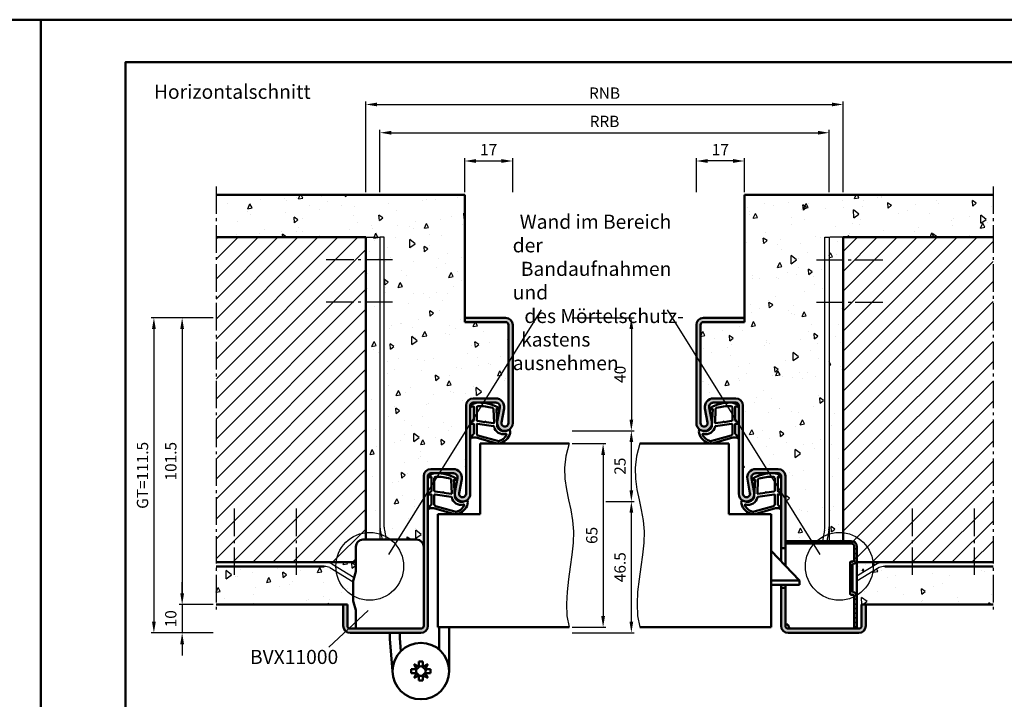
# Model space of a CAD drawing. Units: millimetres. Extents: x 0 to 2520, y -31 to 446.
# Drawn here: x 1882 to 2231, y 205 to 446 of the extents above; entities that cross this region are included whole.
import ezdxf

# ---------------------------------------------------------------- set-up
doc = ezdxf.new("R2010")
doc.units = ezdxf.units.MM
doc.linetypes.add('AM_DIN_F_W050', pattern=[6.25, 4.75, -1.5])
doc.linetypes.add('AM_DIN_G_W050', pattern=[13.75, 9.75, -1.5, 1, -1.5])
for name, color, linetype, lineweight in [('AM_0', 7, 'Continuous', 50), ('AM_1', 14, 'Continuous', 50), ('AM_12', 7, 'Continuous', 50), ('AM_3', 6, 'AM_DIN_F_W050', 25), ('AM_4', 3, 'Continuous', 25), ('AM_5', 3, 'Continuous', 25), ('AM_6', 2, 'Continuous', 35), ('AM_7', 4, 'AM_DIN_G_W050', 25), ('AM_8', 1, 'Continuous', 25), ('AM_BOR', 7, 'Continuous', 50)]:
    doc.layers.add(name, color=color, linetype=linetype, lineweight=lineweight)
doc.styles.get("Standard").update_dxf_attribs({"font": 'isocp.shx'})
doc.dimstyles.new('AM_DIN$0', dxfattribs={"dimtxt": 5, "dimasz": 5, "dimexe": 1, "dimexo": 1, "dimgap": 1.5, "dimtad": 1, "dimdec": 1, "dimdsep": 46, "dimtxsty": 'Standard', "dimcen": 0, "dimclrd": 256, "dimclre": 256, "dimclrt": 2, "dimadec": 0, "dimazin": 2, "dimtp": 0.1, "dimtm": 0.1, "dimtfac": 0.71, "dimtdec": 1, "dimtmove": 0, "dimatfit": 3, "dimfxl": 0, "dimlwd": -1, "dimlwe": -1, "dimarcsym": 0})
pattern_1 = [(95, (785, -580.004), (14.00947, 11.75534), [1.905, -20.955]), (40, (785, -580.004), (-16.00185, 11.01767), [1.524, -16.76406]), (145.4514, (786.167, -579.024), (-1.99238, 22.77301), [1.619, -17.80902]), (91.1842, (781.408, -576.411), (22.14102, 16.19534), [2.8575, -31.4325]), (141.6356, (783.253, -575.062), (-0.70866, 34.28268), [2.4285, -26.71356]), (36.1842, (781.408, -576.411), (-0.70866, 34.28268), [2.286, -25.14597]), (66, (784.102, -575.513), (17.952, 3.48951), [1.905, -20.955]), (11, (784.102, -575.513), (-8.654, 17.39412), [1.524, -16.764]), (116.4514, (785.598, -575.223), (9.298, 20.88363), [1.619, -17.809]), (82.5, (785, -580.0036), (-5.760547, 6.197341), [0, -16.5608, 0, -17.018, 0, -16.8275]), (52.5, (785, -580.004), (-2.358973, 11.8087), [0, -9.7028, 0, -16.1798, 0, -6.4135]), (12.5, (780.995, -584.009), (9.992786, 9.18262), [0, -6.35, 0, -19.812, 0, -26.289]), (2.5, (779.199, -585.805), (8.67639, 12.27224), [0, -8.255, 0, -13.1572, 0, -18.669])]
pattern_2 = [(45, (785, -580.0036), (-3.535534, 3.535534), [])]

# ---------------------------------------------------------------- blocks, each defined once
blk = doc.blocks.new('DIN_A3_BOS')
at = {"layer": 'AM_12'}
blk.add_lwpolyline([(0, 0), (420, 0), (420, 297), (0, 297)], close=True, dxfattribs=at)
at = {"layer": 'AM_BOR'}
blk.add_lwpolyline([(20, 10), (410, 10), (410, 287), (20, 287)], close=True, dxfattribs=at)
blk = doc.blocks.new('BVX11000 stumpf')
at = {"layer": 'AM_0', "ltscale": 0.5}
for p, q in [((2424.33, 3119.65), (2424.33, 3111.21)), ((2426.83, 3122.15), (2445.83, 3122.15)), ((2424.33, 3090.65), (2424.33, 3096.93))]:
    blk.add_line(p, q, dxfattribs=at)
at = {"layer": 'AM_0'}
for p, q in [((2423.45, 3107.97), (2424.29, 3110.93)), ((2423.33, 3100.9), (2423.33, 3107.15)), ((2423.45, 3100.08), (2424.29, 3097.2)), ((2436.33, 3089.15), (2436.33, 3087.1)), ((2439.83, 3087.26), (2439.83, 3089.15)), ((2453.83, 3083.25), (2453.83, 3091.15)), ((2457.33, 3091.15), (2457.33, 3075.65)), ((2436.33, 3087.1), (2437.33, 3075.65)), ((2439.83, 3087.26), (2440.23, 3082.69)), ((2446.62, 3077.2), (2444.93, 3078.06)), ((2444.93, 3078.06), (2445.78, 3076.36)), ((2446.62, 3077.2), (2446.62, 3079.05)), ((2446.62, 3079.05), (2448.04, 3079.05)), ((2448.04, 3077.2), (2448.04, 3079.05)), ((2449.74, 3078.06), (2448.04, 3077.2)), ((2448.88, 3076.36), (2449.74, 3078.06)), ((2443.93, 3074.94), (2443.93, 3076.36)), ((2445.78, 3076.36), (2443.93, 3076.36)), ((2445.78, 3074.94), (2443.93, 3074.94)), ((2445.78, 3074.94), (2444.93, 3073.25)), ((2444.93, 3073.25), (2446.62, 3074.1)), ((2446.62, 3074.1), (2446.62, 3072.25)), ((2448.04, 3074.1), (2448.04, 3072.25)), ((2448.04, 3074.1), (2449.74, 3073.25)), ((2448.88, 3076.36), (2450.73, 3076.36)), ((2448.88, 3074.94), (2450.73, 3074.94)), ((2449.74, 3073.25), (2448.88, 3074.94)), ((2450.73, 3074.94), (2450.73, 3076.36)), ((2446.62, 3072.25), (2448.04, 3072.25))]:
    blk.add_line(p, q, dxfattribs=at)
blk.add_circle((2447.33, 3075.65), 10, dxfattribs=at)
at = {"layer": 'AM_0', "ltscale": 0.5}
for centre, start, end in [((2426.83, 3119.65), 90, 180), ((2445.83, 3119.65), 0, 90)]:
    blk.add_arc(centre, 2.5, start, end, dxfattribs=at)
at = {"layer": 'AM_0'}
for centre, radius, start, end in [((2423.33, 3111.21), 1, 344.0546, 0), ((2426.33, 3107.15), 3, 164.0546, 180), ((2426.33, 3100.9), 3, 180, 195.9454), ((2423.33, 3096.93), 1, 0, 15.9454), ((2447.33, 3075.65), 1.7, 65.3757, 114.6243), ((2447.33, 3075.65), 1.7, 155.3757, 204.6243), ((2445.07, 3077.91), 1.7, 294.6243, 335.3757), ((2445.07, 3073.39), 1.7, 24.6243, 65.3757), ((2447.33, 3075.65), 1.7, 245.3757, 294.6243), ((2449.59, 3077.91), 1.7, 204.6243, 245.3757), ((2449.59, 3073.39), 1.7, 114.6243, 155.3757), ((2447.33, 3075.65), 1.7, 335.3757, 24.6243)]:
    blk.add_arc(centre, radius, start, end, dxfattribs=at)
blk = doc.blocks.new('*D168')
at = {"layer": 'AM_5', "linetype": 'ByBlock'}
for p, q in [((2078, 295.5), (2090, 295.5)), ((2089, 291.5), (2089, 234.5)), ((2078, 230.5), (2090, 230.5))]:
    blk.add_line(p, q, dxfattribs=at)
at = {"layer": 'AM_5'}
for points in [[(2088.33, 291.5), (2089.67, 291.5), (2089, 295.5)], [(2088.33, 234.5), (2089.67, 234.5), (2089, 230.5)]]:
    blk.add_solid(points, dxfattribs=at)
at = {"layer": 'Defpoints', "color": 0}
for p in [(2077, 295.5), (2077, 230.5), (2089, 230.5)]:
    blk.add_point(p, dxfattribs=at)
at = {"layer": 'AM_5', "color": 2, "insert": (2085.5, 263), "char_height": 4, "attachment_point": 5, "rotation": 90}
blk.add_mtext('65', dxfattribs=at)
blk = doc.blocks.new('*D149')
at = {"layer": 'AM_5', "linetype": 'ByBlock'}
for p, q in [((2090, 275), (2100, 275)), ((2099, 232.5), (2099, 271)), ((2078, 228.5), (2100, 228.5))]:
    blk.add_line(p, q, dxfattribs=at)
at = {"layer": 'AM_5'}
for points in [[(2098.33, 271), (2099.67, 271), (2099, 275)], [(2098.33, 232.5), (2099.67, 232.5), (2099, 228.5)]]:
    blk.add_solid(points, dxfattribs=at)
at = {"layer": 'Defpoints', "color": 0}
for p in [(2089, 275), (2099, 275), (2077, 228.5)]:
    blk.add_point(p, dxfattribs=at)
at = {"layer": 'AM_5', "color": 2, "insert": (2095.5, 251.75), "char_height": 4, "attachment_point": 5, "rotation": 90}
blk.add_mtext('46.5', dxfattribs=at)
blk = doc.blocks.new('*D150')
at = {"layer": 'AM_5', "linetype": 'ByBlock'}
for p, q in [((2078, 300), (2100, 300)), ((2099, 279), (2099, 296)), ((2090, 275), (2100, 275))]:
    blk.add_line(p, q, dxfattribs=at)
at = {"layer": 'AM_5'}
for points in [[(2098.33, 296), (2099.67, 296), (2099, 300)], [(2098.33, 279), (2099.67, 279), (2099, 275)]]:
    blk.add_solid(points, dxfattribs=at)
at = {"layer": 'Defpoints', "color": 0}
for p in [(2077, 300), (2099, 300), (2089, 275)]:
    blk.add_point(p, dxfattribs=at)
at = {"layer": 'AM_5', "color": 2, "insert": (2095.5, 287.5), "char_height": 4, "attachment_point": 5, "rotation": 90}
blk.add_mtext('25', dxfattribs=at)
blk = doc.blocks.new('*D162')
at = {"layer": 'AM_5', "linetype": 'ByBlock'}
for p, q in [((2040, 384.5), (2040, 396.5)), ((2044, 395.5), (2053, 395.5)), ((2057, 384.5), (2057, 396.5))]:
    blk.add_line(p, q, dxfattribs=at)
at = {"layer": 'AM_5'}
for points in [[(2044, 396.17), (2044, 394.83), (2040, 395.5)], [(2053, 396.17), (2053, 394.83), (2057, 395.5)]]:
    blk.add_solid(points, dxfattribs=at)
at = {"layer": 'Defpoints', "color": 0}
for p in [(2057, 395.5), (2040, 383.5), (2057, 383.5)]:
    blk.add_point(p, dxfattribs=at)
at = {"layer": 'AM_5', "color": 2, "insert": (2048.5, 399), "char_height": 4, "attachment_point": 5}
blk.add_mtext('17', dxfattribs=at)
blk = doc.blocks.new('*D163')
at = {"layer": 'AM_5', "linetype": 'ByBlock'}
for p, q in [((1951, 340), (1939, 340)), ((1940, 336), (1940, 242.5)), ((1951, 238.5), (1939, 238.5))]:
    blk.add_line(p, q, dxfattribs=at)
at = {"layer": 'AM_5'}
for points in [[(1939.33, 336), (1940.67, 336), (1940, 340)], [(1939.33, 242.5), (1940.67, 242.5), (1940, 238.5)]]:
    blk.add_solid(points, dxfattribs=at)
at = {"layer": 'Defpoints', "color": 0}
for p in [(1952, 340), (1940, 238.5), (1952, 238.5)]:
    blk.add_point(p, dxfattribs=at)
at = {"layer": 'AM_5', "color": 2, "insert": (1936.5, 289.25), "char_height": 4, "attachment_point": 5, "rotation": 90}
blk.add_mtext('101.5', dxfattribs=at)
blk = doc.blocks.new('*D164')
at = {"layer": 'AM_5', "linetype": 'ByBlock'}
for p, q in [((1951, 340), (1929, 340)), ((1930, 336), (1930, 232.5)), ((1951, 228.5), (1929, 228.5))]:
    blk.add_line(p, q, dxfattribs=at)
at = {"layer": 'AM_5'}
for points in [[(1929.33, 336), (1930.67, 336), (1930, 340)], [(1929.33, 232.5), (1930.67, 232.5), (1930, 228.5)]]:
    blk.add_solid(points, dxfattribs=at)
at = {"layer": 'Defpoints', "color": 0}
for p in [(1952, 340), (1930, 228.5), (1952, 228.5)]:
    blk.add_point(p, dxfattribs=at)
at = {"layer": 'AM_5', "color": 2, "insert": (1926.49, 284.25), "char_height": 4, "attachment_point": 5, "rotation": 90}
blk.add_mtext('GT=111.5', dxfattribs=at)
blk = doc.blocks.new('*D165')
at = {"layer": 'AM_5', "linetype": 'ByBlock'}
for p, q in [((2010, 384.5), (2010, 406.5)), ((2014, 405.5), (2165, 405.5)), ((2169, 384.5), (2169, 406.5))]:
    blk.add_line(p, q, dxfattribs=at)
at = {"layer": 'AM_5'}
for points in [[(2014, 406.17), (2014, 404.83), (2010, 405.5)], [(2165, 406.17), (2165, 404.83), (2169, 405.5)]]:
    blk.add_solid(points, dxfattribs=at)
at = {"layer": 'Defpoints', "color": 0}
for p in [(2169, 405.5), (2010, 383.5), (2169, 383.5)]:
    blk.add_point(p, dxfattribs=at)
at = {"layer": 'AM_5', "color": 2, "insert": (2089.5, 409), "char_height": 4, "attachment_point": 5}
blk.add_mtext('RRB', dxfattribs=at)
blk = doc.blocks.new('*D166')
at = {"layer": 'AM_5', "linetype": 'ByBlock'}
for p, q in [((2005, 384.5), (2005, 416.5)), ((2009, 415.5), (2170, 415.5)), ((2174, 384.5), (2174, 416.5))]:
    blk.add_line(p, q, dxfattribs=at)
at = {"layer": 'AM_5'}
for points in [[(2009, 416.17), (2009, 414.83), (2005, 415.5)], [(2170, 416.17), (2170, 414.83), (2174, 415.5)]]:
    blk.add_solid(points, dxfattribs=at)
at = {"layer": 'Defpoints', "color": 0}
for p in [(2174, 415.5), (2005, 383.5), (2174, 383.5)]:
    blk.add_point(p, dxfattribs=at)
at = {"layer": 'AM_5', "color": 2, "insert": (2089.5, 419), "char_height": 4, "attachment_point": 5}
blk.add_mtext('RNB', dxfattribs=at)
blk = doc.blocks.new('*D148')
at = {"layer": 'AM_5', "linetype": 'ByBlock'}
for p, q in [((2122, 384.5), (2122, 396.5)), ((2135, 395.5), (2126, 395.5)), ((2139, 384.5), (2139, 396.5))]:
    blk.add_line(p, q, dxfattribs=at)
at = {"layer": 'AM_5'}
for points in [[(2126, 396.17), (2126, 394.83), (2122, 395.5)], [(2135, 396.17), (2135, 394.83), (2139, 395.5)]]:
    blk.add_solid(points, dxfattribs=at)
at = {"layer": 'Defpoints', "color": 0}
for p in [(2122, 395.5), (2122, 383.5), (2139, 383.5)]:
    blk.add_point(p, dxfattribs=at)
at = {"layer": 'AM_5', "color": 2, "insert": (2130.5, 399), "char_height": 4, "attachment_point": 5}
blk.add_mtext('17', dxfattribs=at)
blk = doc.blocks.new('*D167')
at = {"layer": 'AM_5', "linetype": 'ByBlock'}
for p, q in [((1940, 242.5), (1940, 246.5)), ((1951, 238.5), (1939, 238.5)), ((1940, 238.5), (1940, 228.5)), ((1951, 228.5), (1939, 228.5)), ((1940, 224.5), (1940, 220.5))]:
    blk.add_line(p, q, dxfattribs=at)
at = {"layer": 'AM_5'}
for points in [[(1939.33, 242.5), (1940.67, 242.5), (1940, 238.5)], [(1939.33, 224.5), (1940.67, 224.5), (1940, 228.5)]]:
    blk.add_solid(points, dxfattribs=at)
at = {"layer": 'Defpoints', "color": 0}
for p in [(1952, 238.5), (1940, 228.5), (1952, 228.5)]:
    blk.add_point(p, dxfattribs=at)
at = {"layer": 'AM_5', "color": 2, "insert": (1936.5, 233.5), "char_height": 4, "attachment_point": 5, "rotation": 90}
blk.add_mtext('10', dxfattribs=at)
blk = doc.blocks.new('*D169')
at = {"layer": 'AM_5', "linetype": 'ByBlock'}
for p, q in [((2078, 340), (2100, 340)), ((2099, 336), (2099, 304)), ((2078, 300), (2100, 300))]:
    blk.add_line(p, q, dxfattribs=at)
at = {"layer": 'AM_5'}
for points in [[(2098.33, 336), (2099.67, 336), (2099, 340)], [(2098.33, 304), (2099.67, 304), (2099, 300)]]:
    blk.add_solid(points, dxfattribs=at)
at = {"layer": 'Defpoints', "color": 0}
for p in [(2077, 340), (2077, 300), (2099, 300)]:
    blk.add_point(p, dxfattribs=at)
at = {"layer": 'AM_5', "color": 2, "insert": (2095.5, 320), "char_height": 4, "attachment_point": 5, "rotation": 90}
blk.add_mtext('40', dxfattribs=at)

msp = doc.modelspace()

# ---------------------------------------------------------------- hatches: boundary and pattern name
at = {"layer": 'AM_8'}
h = msp.add_hatch(dxfattribs=at)
h.set_pattern_fill('AR-CONC', color=256, scale=0.1, angle=45)
h.set_pattern_definition(pattern_1)
h.paths.add_polyline_path([(2055.5, 337.5, 0.4142136), (2054.5, 338.5), (2040, 338.5), (2040, 383.5), (1952, 383.5), (1952, 368.5), (2005, 368.5), (2005, 261.5), (2010.776, 261.5), (2010.123, 264.802, -0.0488325), (2010, 266.063), (2010, 368.5), (2011.5, 368.5), (2011.5, 265.858, 0.0488325), (2011.595, 264.889), (2012.265, 261.5), (2023, 261.5, -0.4142136), (2025.5, 259), (2025.5, 284, -0.4142136), (2028, 286.5), (2036, 286.5, -0.4693847), (2038.949, 282.949), (2038.021, 277.979, 1.0968549), (2040.5, 277.75), (2040.5, 309, -0.4142136), (2043, 311.5), (2051, 311.5, -0.4693847), (2053.949, 307.949), (2053.021, 302.979, 1.0968549), (2055.5, 302.75)])
h = msp.add_hatch(dxfattribs=at)
h.set_pattern_fill('AR-CONC', color=256, scale=0.1, angle=45)
h.set_pattern_definition(pattern_1)
h.paths.add_polyline_path([(2167.5, 368.5), (2169, 368.5), (2169, 266.063, -0.0488325), (2168.877, 264.802), (2168.125, 261), (2174, 261), (2174, 368.5), (2227, 368.5), (2227, 383.5), (2139, 383.5), (2139, 338.5), (2124.5, 338.5, 0.4142136), (2123.5, 337.5), (2123.5, 302.75, 1.0968549), (2125.979, 302.979), (2125.051, 307.949, -0.4693847), (2128, 311.5), (2136, 311.5, -0.4142136), (2138.5, 309), (2138.5, 277.75, 1.0968549), (2140.979, 277.979), (2140.051, 282.949, -0.4693847), (2143, 286.5), (2151, 286.5, -0.4142136), (2153.5, 284), (2153.5, 261), (2166.636, 261), (2167.405, 264.889, 0.0488325), (2167.5, 265.858)])
h = msp.add_hatch(dxfattribs=at)
h.set_pattern_fill('_U', color=256, scale=5, angle=45, pattern_type=0)
h.set_pattern_definition(pattern_2)
h.paths.add_polyline_path([(2005, 368.5), (1952, 368.5), (1952, 253.5), (2001.5, 253.5), (2001.5, 259, -0.4142136), (2004, 261.5), (2005, 261.5)])
h = msp.add_hatch(dxfattribs=at)
h.set_pattern_fill('_U', color=256, scale=5, angle=45, pattern_type=0)
h.set_pattern_definition(pattern_2)
h.paths.add_polyline_path([(2227, 368.5), (2174, 368.5), (2174, 261), (2176.9, 261, -0.4142136), (2178.8, 259.1), (2178.8, 253.5), (2227, 253.5)])
h = msp.add_hatch(color=256, dxfattribs=at)
h.dxf.hatch_style = 1
h.paths.add_polyline_path([(2057, 337.5, 0.4142136), (2054.5, 340), (2040, 340), (2040, 338.5), (2054.5, 338.5, -0.4142136), (2055.5, 337.5), (2055.5, 302.75, -1.0968549), (2053.021, 302.979), (2053.949, 307.949, 0.4693847), (2051, 311.5), (2043, 311.5, 0.4142136), (2040.5, 309), (2040.5, 277.75, -1.0968549), (2038.021, 277.979), (2038.949, 282.949, 0.4693847), (2036, 286.5), (2028, 286.5, 0.4142136), (2025.5, 284), (2025.5, 231, -0.4142136), (2024.5, 230), (1999.5, 230, -0.4142136), (1998.5, 231), (1998.5, 238.5), (1997, 238.5), (1997, 231, 0.4142136), (1999.5, 228.5), (2024.5, 228.5, 0.4142136), (2027, 231), (2027, 284, -0.4142136), (2028, 285), (2036, 285, -0.4693847), (2037.475, 283.225), (2036.547, 278.255, 1.0968549), (2042, 277.75), (2042, 309, -0.4142136), (2043, 310), (2051, 310, -0.4693847), (2052.475, 308.225), (2051.547, 303.255, 1.0968549), (2057, 302.75)])
h = msp.add_hatch(color=256, dxfattribs=at)
h.dxf.hatch_style = 1
h.paths.add_polyline_path([(2138.5, 309, 0.4142136), (2136, 311.5), (2128, 311.5, 0.4693847), (2125.051, 307.949), (2125.979, 302.979, -1.0968549), (2123.5, 302.75), (2123.5, 337.5, -0.4142136), (2124.5, 338.5), (2139, 338.5), (2139, 340), (2124.5, 340, 0.4142136), (2122, 337.5), (2122, 302.75, 1.0968549), (2127.453, 303.255), (2126.525, 308.225, -0.4693847), (2128, 310), (2136, 310, -0.4142136), (2137, 309), (2137, 277.75, 1.0968549), (2142.453, 278.255), (2141.525, 283.225, -0.4693847), (2143, 285), (2151, 285, -0.4142136), (2152, 284), (2152, 258.5), (2153.5, 258.5), (2153.5, 284, 0.4142136), (2151, 286.5), (2143, 286.5, 0.4693847), (2140.051, 282.949), (2140.979, 277.979, -1.0968549), (2138.5, 277.75)])
h = msp.add_hatch(dxfattribs=at)
h.set_pattern_fill('_U', color=256, scale=2.3, angle=45, style=0, double=1, pattern_type=0)
h.set_pattern_definition([(45, (2159.6687, 272.0972), (-1.62635, 1.62635), []), (135, (2159.6687, 272.0972), (-1.62635, -1.62635), [])])
edge = h.paths.add_edge_path()
edge.add_line((2177.4, 253.8), (2176.9, 253.8))
edge.add_arc((2176.9, 253.3), 0.5, 90, 180)
edge.add_line((2176.4, 253.3), (2176.4, 242.5))
edge.add_arc((2176.9, 242.5), 0.5, 180, 270)
edge.add_line((2176.9, 242), (2177.4, 242))
edge.add_arc((2177.4, 241.5), 0.5, 0, 90, ccw=False)
edge.add_line((2177.9, 241.5), (2177.9, 230))
edge.add_line((2177.9, 230), (2178.8, 230))
edge.add_line((2178.8, 230), (2178.8, 241.5))
edge.add_arc((2177.4, 241.5), 1.4, 0, 90)
edge.add_line((2177.4, 242.9), (2177.3, 242.9))
edge.add_line((2177.3, 242.9), (2177.3, 252.9))
edge.add_line((2177.3, 252.9), (2177.4, 252.9))
edge.add_arc((2177.4, 254.3), 1.4, 270, 360)
edge.add_line((2178.8, 254.3), (2178.8, 259.1))
edge.add_arc((2176.9, 259.1), 1.9, 0, 90)
edge.add_line((2176.9, 261), (2153.5, 261))
edge.add_line((2153.5, 261), (2153.5, 260.1))
edge.add_line((2153.5, 260.1), (2176.9, 260.1))
edge.add_arc((2176.9, 259.1), 1, 0, 90, ccw=False)
edge.add_line((2177.9, 259.1), (2177.9, 254.3))
edge.add_arc((2177.4, 254.3), 0.5, -90, 0, ccw=False)
h = msp.add_hatch(dxfattribs=at)
h.set_pattern_fill('AR-CONC', color=256, scale=0.1, angle=45)
h.set_pattern_definition(pattern_1)
h.paths.add_polyline_path([(2000.5, 246.625), (1992.311, 251.588, 0.1025834), (1990.323, 252), (1952, 252), (1952, 238.5), (1998.5, 238.5), (1998.5, 231, 0.4142136), (1999.5, 230), (2001.5, 230), (2001.5, 236.273, 0.0736923), (2001.457, 236.563), (2000.629, 239.376, -0.0736923), (2000.5, 240.246)])
h = msp.add_hatch(dxfattribs=at)
h.set_pattern_fill('AR-CONC', color=256, scale=0.1, angle=45)
h.set_pattern_definition([(95, (-993, 86.5), (14.009465, 11.75534), [1.905, -20.955]), (40, (-993, 86.5), (-16.00185, 11.01767), [1.524, -16.76406]), (145.45144, (-991.833, 87.48), (-1.99238, 22.77301), [1.619, -17.80902]), (91.1842, (-996.592, 90.092), (22.14102, 16.19534), [2.8575, -31.4325]), (141.6356, (-994.747, 91.442), (-0.70866, 34.28268), [2.4285, -26.71356]), (36.1842, (-996.592, 90.092), (-0.70866, 34.28268), [2.286, -25.14597]), (66, (-993.898, 90.99), (17.952, 3.489515), [1.905, -20.955]), (11, (-993.898, 90.99), (-8.65399, 17.39412), [1.524, -16.764]), (116.45145, (-992.402, 91.281), (9.29801, 20.88363), [1.619, -17.80899]), (82.5, (-993, 86.5), (-5.760547, 6.197341), [0, -16.5608, 0, -17.018, 0, -16.8275]), (52.5, (-993, 86.5), (-2.358973, 11.8087), [0, -9.7028, 0, -16.1798, 0, -6.4135]), (12.5, (-997.005, 82.495), (9.992786, 9.18262), [0, -6.35, 0, -19.812, 0, -26.289]), (2.5, (-998.801, 80.699), (8.67639, 12.27224), [0, -8.255, 0, -13.1572, 0, -18.669])])
edge = h.paths.add_edge_path()
edge.add_arc((2000.5, 250.553), 1, 344.0546, 360)
edge.add_line((2001.5, 250.553), (2001.5, 253.5))
edge.add_line((2001.5, 253.5), (1990.323, 253.5))
edge.add_arc((1990.323, 247), 6.5, 65.61233, 90, ccw=False)
edge.add_line((1993.007, 252.92), (2000.856, 248.158))
edge.add_line((2000.856, 248.158), (2001.462, 250.278))
h = msp.add_hatch(dxfattribs=at)
h.set_pattern_fill('AR-CONC', color=256, scale=0.04, angle=45, style=0)
h.set_pattern_definition([(95, (-963, -507.5), (5.603786, 4.702135), [0.762, -8.382]), (40, (-963, -507.5), (-6.400738, 4.40707), [0.6096, -6.705623]), (145.45144, (-962.533, -507.108), (-0.796952, 9.109204), [0.6476, -7.12361]), (91.1842, (-964.437, -506.063), (8.85641, 6.478137), [1.143, -12.573]), (141.63556, (-963.699, -505.523), (-0.283465, 13.71307), [0.9714, -10.685424]), (36.18415, (-964.437, -506.063), (-0.283465, 13.71307), [0.9144, -10.05839]), (66, (-963.359, -505.704), (7.180799, 1.395806), [0.762, -8.382]), (11, (-963.359, -505.704), (-3.461597, 6.957648), [0.6096, -6.7056]), (116.45145, (-962.761, -505.5876), (3.719202, 8.353454), [0.6476, -7.123598]), (82.5, (-963, -507.5), (-2.3042188, 2.4789365), [0, -6.62432, 0, -6.8072, 0, -6.731]), (52.5, (-963, -507.5), (-0.943589, 4.72348), [0, -3.88112, 0, -6.47192, 0, -2.5654]), (12.5, (-964.602, -509.102), (3.9971145, 3.6730478), [0, -2.54, 0, -7.9248, 0, -10.5156]), (2.5, (-965.3205, -509.8205), (3.470556, 4.908896), [0, -3.302, 0, -5.26288, 0, -7.4676])])
edge = h.paths.add_edge_path()
edge.add_arc((2188.677, 247), 6.5, 90, 114.38767, ccw=False)
edge.add_line((2188.677, 253.5), (2178.8, 253.5))
edge.add_line((2178.8, 253.5), (2178.8, 248.556))
edge.add_line((2178.8, 248.556), (2185.993, 252.92))
h = msp.add_hatch(dxfattribs=at)
h.set_pattern_fill('AR-CONC', color=256, scale=0.1, angle=45)
h.set_pattern_definition(pattern_1)
h.paths.add_polyline_path([(2227, 252), (2188.677, 252, 0.1025834), (2186.689, 251.588), (2178.8, 246.806), (2178.8, 230), (2179.5, 230, 0.4142136), (2180.5, 231), (2180.5, 238.5), (2227, 238.5)])
h = msp.add_hatch(color=256, dxfattribs=at)
h.dxf.hatch_style = 1
h.paths.add_polyline_path([(2153.5, 244.5), (2152, 244.5), (2152, 231, 0.4142136), (2154.5, 228.5), (2179.5, 228.5, 0.4142136), (2182, 231), (2182, 238.5), (2180.5, 238.5), (2180.5, 231, -0.4142136), (2179.5, 230), (2154.5, 230, -0.4142136), (2153.5, 231)])

# ---------------------------------------------------------------- linework, layer by layer
for p, q in [((2011.5, 368.5), (2010, 368.5)), ((2010, 368.5), (2010, 266.063)), ((2011.5, 265.858), (2011.5, 368.5)), ((2167.5, 265.858), (2167.5, 368.5)), ((2167.5, 368.5), (2169, 368.5)), ((2169, 368.5), (2169, 266.063)), ((2011.595, 264.889), (2012.265, 261.5)), ((2167.405, 264.889), (2166.636, 261)), ((2010.123, 264.802), (2010.776, 261.5)), ((2168.877, 264.802), (2168.125, 261)), ((1992.311, 251.588), (2000.503, 246.623)), ((1993.007, 252.92), (2000.856, 248.158)), ((2185.993, 252.92), (2178.8, 248.556)), ((2186.689, 251.588), (2178.8, 246.806))]:
    msp.add_line(p, q)
for centre, radius, start, end in [((2016.5, 266.063), 6.5, 180, 191.1827), ((2016.5, 265.858), 5, 180, 191.1827), ((2162.5, 265.858), 5, 348.8173, 0), ((2162.5, 266.063), 6.5, 348.8173, 0), ((1990.323, 247), 6.5, 65.61233, 90), ((1990.323, 247), 5, 66.57158, 90), ((2188.677, 247), 6.5, 90, 114.38767), ((2188.677, 247), 5, 90, 113.42842)]:
    msp.add_arc(centre, radius, start, end)
at = {"layer": 'AM_0'}
for p, q in [((2040, 383.5), (1952, 383.5)), ((2040, 338.5), (2040, 383.5)), ((2139, 338.5), (2139, 383.5)), ((2139, 383.5), (2227, 383.5)), ((2005, 368.5), (1952, 368.5)), ((2005, 368.5), (2005, 261.5)), ((2174, 368.5), (2174, 261)), ((2174, 368.5), (2227, 368.5)), ((2040, 340), (2054.5, 340)), ((2040, 338.5), (2054.5, 338.5)), ((2139, 340), (2124.5, 340)), ((2139, 338.5), (2124.5, 338.5)), ((2055.5, 337.5), (2055.5, 302.75)), ((2057, 302.75), (2057, 337.5)), ((2122, 302.75), (2122, 337.5)), ((2123.5, 337.5), (2123.5, 302.75)), ((2051, 311.5), (2043, 311.5)), ((2128, 311.5), (2136, 311.5)), ((2040.5, 309), (2040.5, 277.75)), ((2042, 309), (2042, 277.75)), ((2051, 310), (2043, 310)), ((2051.547, 303.255), (2052.475, 308.225)), ((2053.021, 302.979), (2053.949, 307.949)), ((2125.979, 302.979), (2125.051, 307.949)), ((2127.453, 303.255), (2126.525, 308.225)), ((2128, 310), (2136, 310)), ((2137, 309), (2137, 277.75)), ((2138.5, 309), (2138.5, 277.75)), ((2045.5, 295.5), (2077, 295.5)), ((2045.5, 295.5), (2045.5, 270.5)), ((2133.5, 295.5), (2102, 295.5)), ((2133.5, 295.5), (2133.5, 270.5)), ((2036, 286.5), (2028, 286.5)), ((2143, 286.5), (2151, 286.5)), ((2025.5, 231), (2025.5, 284)), ((2027, 231), (2027, 284)), ((2036, 285), (2028, 285)), ((2036.547, 278.255), (2037.475, 283.225)), ((2038.021, 277.979), (2038.949, 282.949)), ((2140.979, 277.979), (2140.051, 282.949)), ((2142.453, 278.255), (2141.525, 283.225)), ((2143, 285), (2151, 285)), ((2152, 253.825), (2152, 284)), ((2153.5, 252.25), (2153.5, 284)), ((2030.5, 270.5), (2030.5, 230.5)), ((2030.5, 270.5), (2045.5, 270.5)), ((2148.5, 270.5), (2133.5, 270.5)), ((2148.5, 270.5), (2148.5, 230.5)), ((2153.5, 258.5), (2152, 258.5)), ((2153.5, 261), (2176.9, 261)), ((2153.5, 260.1), (2176.9, 260.1)), ((2177.9, 254.3), (2177.9, 259.1)), ((2178.8, 230), (2178.8, 259.1)), ((2158.5, 247), (2148.5, 257.5)), ((2001.5, 253.5), (1952, 253.5)), ((1990.323, 252), (1952, 252)), ((2176.4, 242.5), (2176.4, 253.3)), ((2177.4, 253.8), (2176.9, 253.8)), ((2177.4, 252.9), (2177.3, 252.9)), ((2177.3, 242.9), (2177.3, 252.9)), ((2178.8, 253.5), (2227, 253.5)), ((2188.677, 252), (2227, 252)), ((2158.5, 247), (2148.5, 247)), ((2158.5, 245.5), (2148.5, 245.5)), ((2152, 231), (2152, 245.5)), ((2153.5, 244.5), (2152, 244.5)), ((2153.5, 231), (2153.5, 245.5)), ((2158.5, 245.5), (2158.5, 247)), ((2177.4, 242), (2176.9, 242)), ((2177.4, 242.9), (2177.3, 242.9)), ((2177.9, 230), (2177.9, 241.5)), ((1998.5, 238.5), (1952, 238.5)), ((1997, 238.5), (1997, 231)), ((1998.5, 238.5), (1998.5, 231)), ((2180.5, 238.5), (2180.5, 231)), ((2180.5, 238.5), (2227, 238.5)), ((2182, 238.5), (2182, 231)), ((2030.5, 230.5), (2077, 230.5)), ((2102, 230.5), (2148.5, 230.5)), ((2154.4, 231.5), (2153.5, 231.5)), ((2154.4, 231.5), (2155, 230)), ((1999.5, 230), (2024.5, 230)), ((1999.5, 228.5), (2024.5, 228.5)), ((2179.5, 230), (2154.5, 230)), ((2179.5, 228.5), (2154.5, 228.5))]:
    msp.add_line(p, q, dxfattribs=at)
for centre, radius, start, end in [((2054.5, 337.5), 2.5, 0, 90), ((2054.5, 337.5), 1, 0, 90), ((2124.5, 337.5), 2.5, 90, 180), ((2124.5, 337.5), 1, 90, 180), ((2043, 309), 2.5, 90, 180), ((2051, 308.5), 3, 349.42142, 90), ((2128, 308.5), 3, 90, 190.57858), ((2136, 309), 2.5, 0, 90), ((2043, 309), 1, 90, 180), ((2051, 308.5), 1.5, 349.42142, 90), ((2128, 308.5), 1.5, 90, 190.57858), ((2136, 309), 1, 0, 90), ((2054.25, 302.75), 2.75, 169.42142, 0), ((2124.75, 302.75), 2.75, 180, 10.57858), ((2054.25, 302.75), 1.25, 169.42142, 0), ((2124.75, 302.75), 1.25, 180, 10.57858), ((2028, 284), 2.5, 90, 180), ((2036, 283.5), 3, 349.42142, 90), ((2143, 283.5), 3, 90, 190.57858), ((2151, 284), 2.5, 0, 90), ((2028, 284), 1, 90, 180), ((2036, 283.5), 1.5, 349.42142, 90), ((2143, 283.5), 1.5, 90, 190.57858), ((2151, 284), 1, 0, 90), ((2039.25, 277.75), 2.75, 169.42142, 0), ((2039.25, 277.75), 1.25, 169.42142, 0), ((2139.75, 277.75), 2.75, 180, 10.57858), ((2139.75, 277.75), 1.25, 180, 10.57858), ((2176.9, 259.1), 1.9, 0, 90), ((2176.9, 259.1), 1, 0, 90), ((2176.9, 253.3), 0.5, 90, 180), ((2177.4, 254.3), 0.5, 270, 0), ((2177.4, 254.3), 1.4, 270, 0), ((2176.9, 242.5), 0.5, 180, 270), ((2177.4, 241.5), 1.4, 0, 90), ((2177.4, 241.5), 0.5, 0, 90), ((1999.5, 231), 2.5, 180, 270), ((1999.5, 231), 1, 180, 270), ((2024.5, 231), 1, 270, 0), ((2024.5, 231), 2.5, 270, 0), ((2154.5, 231), 2.5, 180, 270), ((2154.5, 231), 1, 180, 270), ((2179.5, 231), 2.5, 270, 0), ((2179.5, 231), 1, 270, 0)]:
    msp.add_arc(centre, radius, start, end, dxfattribs=at)
at = {"layer": 'AM_1'}
for points in [[(2042.15, 309.05, 0.8225617), (2042.353, 308.498), (2043.203, 308.672), (2043.203, 303.705), (2042.081, 302.831, 0.7467354), (2042.176, 302.509), (2043.203, 302.494), (2043.203, 299.044, -0.2039215), (2043.049, 298.684), (2042.062, 297.738, 0.8105302), (2042.269, 297.406), (2042.368, 297.441, -0.1645), (2044.042, 297.63), (2051.348, 295.542, 0.0661149), (2052.195, 295.517, 0.2820378), (2056.057, 299.172, 0.1590275), (2055.959, 300.215, 0.3764163), (2055.718, 300.324), (2054.301, 299.845, -0.3762127), (2051.486, 301.64), (2051.206, 307.754), (2051.828, 307.578, 0.7987948), (2052.035, 308.185, 0.1245897), (2044.761, 309.993, 0.1623187)], [(2044.253, 308.255), (2044.253, 303.797, 0.3782425), (2044.515, 303.499), (2047.172, 303.129, 0.236068), (2047.257, 303.159), (2047.361, 303.267, -0.5), (2047.519, 303.247), (2047.594, 303.116, 0.236068), (2047.668, 303.067), (2050.23, 302.715, 0.4511235), (2050.399, 302.864), (2050.214, 307.619, 0.3316729), (2049.857, 308.098, 0.0849517), (2044.751, 308.755, 0.4135048)], [(2136.85, 309.05, -0.8225617), (2136.647, 308.498), (2135.797, 308.672), (2135.797, 303.705), (2136.919, 302.831, -0.7467354), (2136.824, 302.509), (2135.797, 302.494), (2135.797, 299.044, 0.2039215), (2135.951, 298.684), (2136.938, 297.738, -0.8105302), (2136.731, 297.406), (2136.632, 297.441, 0.1645), (2134.958, 297.63), (2127.652, 295.542, -0.0661149), (2126.805, 295.517, -0.2820378), (2122.943, 299.172, -0.1590275), (2123.041, 300.215, -0.3764163), (2123.282, 300.324), (2124.699, 299.845, 0.3762127), (2127.514, 301.64), (2127.794, 307.754), (2127.172, 307.578, -0.7987948), (2126.965, 308.185, -0.1245897), (2134.239, 309.993, -0.1623187)], [(2134.747, 308.255), (2134.747, 303.797, -0.3782425), (2134.485, 303.499), (2131.828, 303.129, -0.236068), (2131.743, 303.159), (2131.639, 303.267, 0.5), (2131.481, 303.247), (2131.406, 303.116, -0.236068), (2131.332, 303.067), (2128.77, 302.715, -0.4511235), (2128.601, 302.864), (2128.786, 307.619, -0.3316729), (2129.143, 308.098, -0.0849517), (2134.249, 308.755, -0.4135048)], [(2044.253, 302.27), (2044.253, 299.058, 0.3015522), (2044.711, 298.367), (2051.568, 296.419, 0.0278584), (2051.99, 296.394, 0.2581461), (2054.804, 298.749, 0.6319644), (2054.54, 298.983, -0.4552489), (2050.399, 301.507, 0.3823944), (2050.224, 301.708), (2044.505, 302.493, 0.4511235)], [(2134.747, 302.27), (2134.747, 299.058, -0.3015522), (2134.289, 298.367), (2127.432, 296.419, -0.0278584), (2127.01, 296.394, -0.2581461), (2124.196, 298.749, -0.6319644), (2124.46, 298.983, 0.4552489), (2128.601, 301.507, -0.3823944), (2128.776, 301.708), (2134.495, 302.493, -0.4511235)], [(2027.15, 284.05, 0.8225617), (2027.353, 283.498), (2028.203, 283.672), (2028.203, 278.705), (2027.081, 277.831, 0.7467354), (2027.176, 277.509), (2028.203, 277.494), (2028.203, 274.044, -0.2039215), (2028.049, 273.684), (2027.062, 272.738, 0.8105302), (2027.269, 272.406), (2027.368, 272.441, -0.1645), (2029.042, 272.63), (2036.348, 270.542, 0.0661149), (2037.195, 270.517, 0.2820378), (2041.057, 274.172, 0.1590275), (2040.959, 275.215, 0.3764163), (2040.718, 275.324), (2039.301, 274.845, -0.3762127), (2036.486, 276.64), (2036.206, 282.754), (2036.828, 282.578, 0.7987948), (2037.035, 283.185, 0.1245897), (2029.761, 284.993, 0.1623187)], [(2029.253, 283.255), (2029.253, 278.797, 0.3782425), (2029.515, 278.499), (2032.172, 278.129, 0.236068), (2032.257, 278.159), (2032.361, 278.267, -0.5), (2032.519, 278.247), (2032.594, 278.116, 0.236068), (2032.668, 278.067), (2035.23, 277.715, 0.4511235), (2035.399, 277.864), (2035.214, 282.619, 0.3316729), (2034.857, 283.098, 0.0849517), (2029.751, 283.755, 0.4135048)], [(2151.85, 284.05, -0.8225617), (2151.647, 283.498), (2150.797, 283.672), (2150.797, 278.705), (2151.919, 277.831, -0.7467354), (2151.824, 277.509), (2150.797, 277.494), (2150.797, 274.044, 0.2039215), (2150.951, 273.684), (2151.938, 272.738, -0.8105302), (2151.731, 272.406), (2151.632, 272.441, 0.1645), (2149.958, 272.63), (2142.652, 270.542, -0.0661149), (2141.805, 270.517, -0.2820378), (2137.943, 274.172, -0.1590275), (2138.041, 275.215, -0.3764163), (2138.282, 275.324), (2139.699, 274.845, 0.3762127), (2142.514, 276.64), (2142.794, 282.754), (2142.172, 282.578, -0.7987948), (2141.965, 283.185, -0.1245897), (2149.239, 284.993, -0.1623187)], [(2149.747, 283.255), (2149.747, 278.797, -0.3782425), (2149.485, 278.499), (2146.828, 278.129, -0.236068), (2146.743, 278.159), (2146.639, 278.267, 0.5), (2146.481, 278.247), (2146.406, 278.116, -0.236068), (2146.332, 278.067), (2143.77, 277.715, -0.4511235), (2143.601, 277.864), (2143.786, 282.619, -0.3316729), (2144.143, 283.098, -0.0849517), (2149.249, 283.755, -0.4135048)], [(2029.253, 277.27), (2029.253, 274.058, 0.3015522), (2029.711, 273.367), (2036.568, 271.419, 0.0278584), (2036.99, 271.394, 0.2581461), (2039.804, 273.749, 0.6319644), (2039.54, 273.983, -0.4552489), (2035.399, 276.507, 0.3823944), (2035.224, 276.708), (2029.505, 277.493, 0.4511235)], [(2149.747, 277.27), (2149.747, 274.058, -0.3015522), (2149.289, 273.367), (2142.432, 271.419, -0.0278584), (2142.01, 271.394, -0.2581461), (2139.196, 273.749, -0.6319644), (2139.46, 273.983, 0.4552489), (2143.601, 276.507, -0.3823944), (2143.776, 276.708), (2149.495, 277.493, -0.4511235)]]:
    msp.add_lwpolyline(points, format="xyb", close=True, dxfattribs=at)
at = {"layer": 'AM_3'}
for p, q in [((2005, 368.5), (2010, 368.5)), ((2174, 368.5), (2169, 368.5)), ((2010, 266.063), (2010, 261.5)), ((2169, 266.063), (2169, 261))]:
    msp.add_line(p, q, dxfattribs=at)
at = {"layer": 'AM_4'}
for p, q in [((2013.135, 256.27), (2067.187, 342.771)), ((2165.865, 256.27), (2111.813, 342.771)), ((2005.809, 236.393), (1991.913, 223.435))]:
    msp.add_line(p, q, dxfattribs=at)
for points in [[(2077, 295.5), (2075.793, 291.055), (2075.34, 286.923), (2075.464, 283.028), (2075.986, 279.292), (2076.73, 275.642), (2077.517, 271.999), (2078.169, 268.289), (2078.51, 264.435), (2078.416, 260.383), (2077.986, 256.167), (2077.375, 251.841), (2076.737, 247.46), (2076.226, 243.081), (2075.997, 238.758), (2076.204, 234.546), (2077, 230.5)], [(2102, 295.5), (2100.793, 291.055), (2100.34, 286.923), (2100.464, 283.028), (2100.986, 279.292), (2101.73, 275.642), (2102.517, 271.999), (2103.169, 268.289), (2103.51, 264.435), (2103.416, 260.383), (2102.986, 256.167), (2102.375, 251.841), (2101.737, 247.46), (2101.226, 243.081), (2100.997, 238.758), (2101.204, 234.546), (2102, 230.5)]]:
    msp.add_lwpolyline(points, dxfattribs=at)
for centre in [(2006.4, 252.069), (2172.6, 252.069)]:
    msp.add_circle(centre, 12, dxfattribs=at)
at = {"layer": 'AM_7'}
for p, q in [((1952, 386.5), (1952, 235.5)), ((2227, 386.5), (2227, 235.5)), ((2014.5, 360.5), (1989.5, 360.5)), ((2164.5, 360.5), (2189.5, 360.5)), ((2014.5, 345.5), (1989.5, 345.5)), ((2164.5, 345.5), (2189.5, 345.5)), ((1958.5, 249), (1958.5, 274)), ((1980.5, 249), (1980.5, 274)), ((2198.5, 249), (2198.5, 274)), ((2220.5, 249), (2220.5, 274))]:
    msp.add_line(p, q, dxfattribs=at)

# ---------------------------------------------------------------- block references
at = {"layer": 'AM_0', "lineweight": 0, "xscale": 1.5, "yscale": 1.5, "zscale": 1.5}
for p in [(1260, 0), (1890, 0)]:
    msp.add_blockref('DIN_A3_BOS', p, dxfattribs=at)
at = {"layer": 'AM_0'}
msp.add_blockref('BVX11000 stumpf', (-422.831, -2860.654), dxfattribs=at)

# ---------------------------------------------------------------- texts
at = {"layer": 'AM_0', "insert": (1930, 422.5), "char_height": 5, "width": 70, "attachment_point": 1}
msp.add_mtext('Horizontalschnitt', dxfattribs=at)
at = {"layer": 'AM_6', "char_height": 5, "attachment_point": 1}
for s, insert, width in [('{\\W1.625;\\C2; \\W1;Wand im Bereich der\\P{\\W1.874999; }Bandaufnahmen und \\P{\\W2.698445; }des Mörtelschutz-\\P{\\W1.94532; }kastens ausnehmen}', (2057, 376.5), 65), ('{\\C2;BVX11000}', (1964, 222.5), 30)]:
    msp.add_mtext(s, dxfattribs=dict(at, insert=insert, width=width))

# ---------------------------------------------------------------- dimensions: what is measured, and where the dimension line sits
at = {"layer": 'AM_5'}
for base, p1, p2, text, picture, middle in [((2174, 415.5), (2005, 383.5), (2174, 383.5), 'RNB', '*D166', (2089.5, 419)), ((2169, 405.5), (2010, 383.5), (2169, 383.5), 'RRB', '*D165', (2089.5, 409))]:
    dim = msp.add_linear_dim(base=base, p1=p1, p2=p2, text=text, dimstyle='AM_DIN$0', override={"dimtxt": 4, "dimasz": 4}, dxfattribs=at)
    dim.commit()
    dim.dimension.update_dxf_attribs({"geometry": picture, "text_midpoint": middle})
dim = msp.add_linear_dim(base=(2057, 395.5), p1=(2040, 383.5), p2=(2057, 383.5), dimstyle='AM_DIN$0', override={"dimtxt": 4, "dimasz": 4}, dxfattribs=at)
dim.commit()
dim.dimension.update_dxf_attribs({"geometry": '*D162', "text_midpoint": (2048.5, 399)})
for base, p1, p2, angle, picture, middle in [((2122, 395.5), (2139, 383.5), (2122, 383.5), 180, '*D148', (2130.5, 399)), ((1940, 238.5), (1952, 340), (1952, 238.5), 90, '*D163', (1936.5, 289.25)), ((2099, 300), (2077, 340), (2077, 300), 90, '*D169', (2095.5, 320)), ((2099, 300), (2089, 275), (2077, 300), 90, '*D150', (2095.5, 287.5)), ((2089, 230.5), (2077, 295.5), (2077, 230.5), 90, '*D168', (2085.5, 263)), ((2099, 275), (2077, 228.5), (2089, 275), 90, '*D149', (2095.5, 251.75)), ((1940, 228.5), (1952, 238.5), (1952, 228.5), 90, '*D167', (1936.5, 233.5))]:
    dim = msp.add_linear_dim(base=base, p1=p1, p2=p2, angle=angle, dimstyle='AM_DIN$0', override={"dimtxt": 4, "dimasz": 4}, dxfattribs=at)
    dim.commit()
    dim.dimension.update_dxf_attribs({"geometry": picture, "text_midpoint": middle})
dim = msp.add_linear_dim(base=(1930, 228.5), p1=(1952, 340), p2=(1952, 228.5), angle=90, text='GT=<>', dimstyle='AM_DIN$0', override={"dimtxt": 4, "dimasz": 4}, dxfattribs=at)
dim.commit()
dim.dimension.update_dxf_attribs({"geometry": '*D164', "text_midpoint": (1926.493, 284.25)})

doc.saveas('drawing.dxf')
